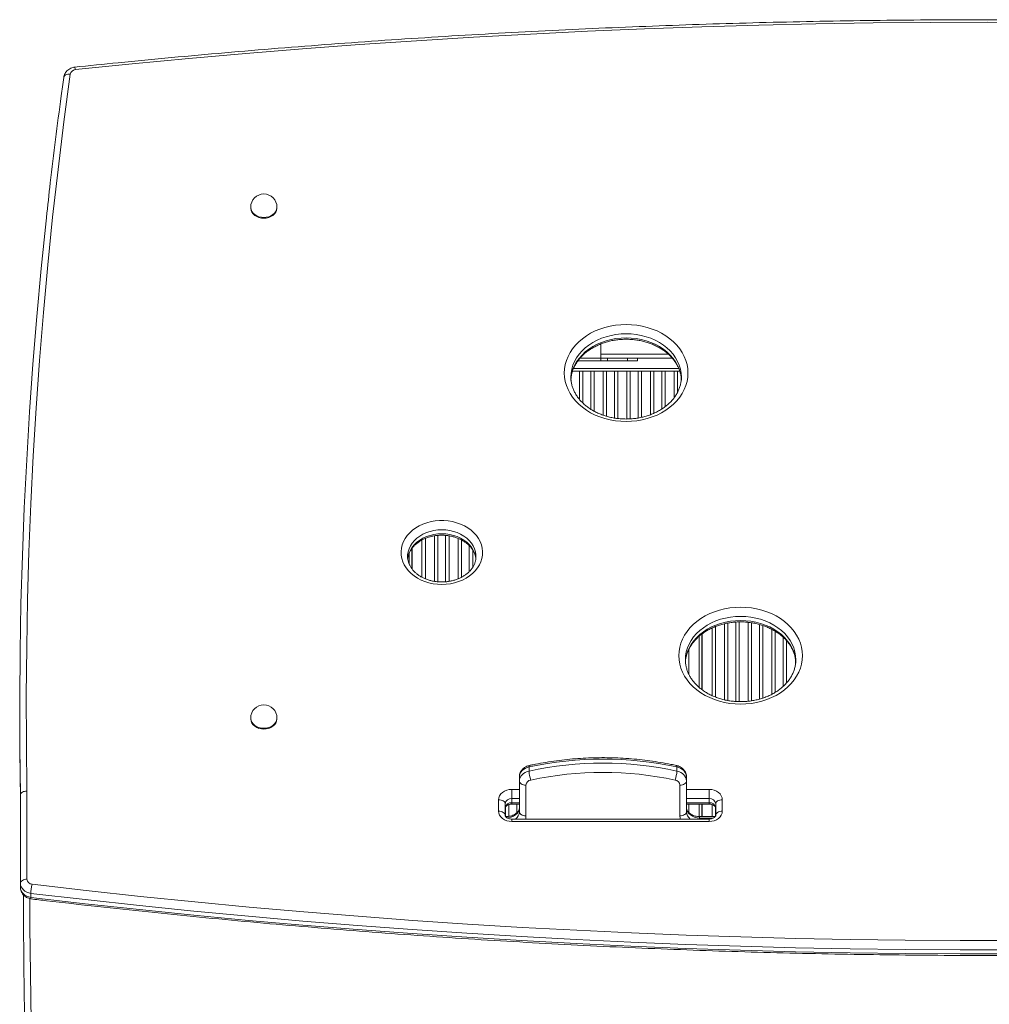
# Model space of a CAD drawing. Units: millimetres. Extents: x -9664 to 12543, y -7239 to 2259.
# Drawn here: x -257 to 480, y -3708 to -2960 of the extents above; entities that cross this region are included whole.
import ezdxf

# ---------------------------------------------------------------- set-up
doc = ezdxf.new("R2010")
doc.units = ezdxf.units.MM

msp = doc.modelspace()

# ---------------------------------------------------------------- linework, layer by layer
at = {"color": 7, "linetype": 'Continuous', "lineweight": 15}
for p, q in [((-81.61, -3102.91), (-81.61, -3103.53)), ((-61.61, -3103.53), (-61.61, -3102.91)), ((184.63, -3217.55), (184.63, -3206.8)), ((184.63, -3219.55), (167.17, -3219.55)), ((238.7, -3217.55), (184.63, -3217.55)), ((184.63, -3217.55), (184.63, -3219.55)), ((184.63, -3219.55), (189.5, -3219.55)), ((189.5, -3219.55), (204.78, -3219.55)), ((204.78, -3219.55), (212.38, -3219.55)), ((212.38, -3219.55), (212.38, -3217.55)), ((163.02, -3227.38), (168.27, -3227.38)), ((168.27, -3227.38), (170.85, -3227.38)), ((176.81, -3227.38), (170.85, -3227.38)), ((176.81, -3227.38), (179.4, -3227.38)), ((179.4, -3227.38), (186.27, -3227.38)), ((186.27, -3227.38), (188.85, -3227.38)), ((194.81, -3227.38), (188.85, -3227.38)), ((194.81, -3227.38), (197.4, -3227.38)), ((197.4, -3227.38), (204.27, -3227.38)), ((204.27, -3227.38), (206.85, -3227.38)), ((212.81, -3227.38), (206.85, -3227.38)), ((212.81, -3227.38), (215.4, -3227.38)), ((215.4, -3227.38), (222.27, -3227.38)), ((222.27, -3227.38), (224.85, -3227.38)), ((230.81, -3227.38), (224.85, -3227.38)), ((230.81, -3227.38), (233.4, -3227.38)), ((233.4, -3227.38), (240.27, -3227.38)), ((240.27, -3227.38), (242.85, -3227.38)), ((244.44, -3227.38), (242.85, -3227.38)), ((161.74, -3232), (161.75, -3232.36)), ((38.83, -3365.8), (38.83, -3373.99)), ((40.83, -3377.49), (40.83, -3362.31)), ((41.08, -3377.84), (41.08, -3361.96)), ((37.65, -3368.03), (37.64, -3368.35)), ((89.64, -3368.35), (89.64, -3368.05)), ((259.33, -3428.79), (259.33, -3467.77)), ((261.33, -3469.37), (261.33, -3427.16)), ((261.58, -3469.55), (261.58, -3426.99)), ((248.75, -3446.73), (248.76, -3447.09)), ((-257.17, -3487.22), (-257.17, -3490.33)), ((-81.61, -3490.99), (-81.61, -3491.61)), ((-61.61, -3491.61), (-61.61, -3490.99)), ((129.93, -3531.28), (129.93, -3528.18)), ((242.3, -3531.28), (242.3, -3528.18)), ((122.6, -3538.84), (122.6, -3535.74)), ((249.63, -3538.84), (249.63, -3535.74)), ((116.84, -3545.23), (116.84, -3552.25)), ((122.6, -3562.22), (122.6, -3538.84)), ((127.6, -3541.94), (127.6, -3565.32)), ((244.63, -3565.32), (244.63, -3541.94)), ((249.63, -3538.84), (249.63, -3562.22)), ((266.84, -3545.23), (266.84, -3552.25)), ((-256.61, -3616.55), (-256.61, -3549.59)), ((-251.61, -3546.46), (-251.61, -3613.44)), ((116.84, -3552.25), (116.84, -3555.35)), ((266.84, -3552.25), (266.84, -3555.35)), ((106.84, -3561.8), (106.84, -3553.07)), ((111.84, -3556.17), (111.84, -3564.91)), ((116.84, -3556.43), (122.6, -3556.43)), ((249.63, -3556.43), (266.84, -3556.43)), ((259.33, -3556.43), (259.33, -3565.87)), ((261.33, -3565.88), (261.33, -3556.43)), ((261.58, -3565.88), (261.58, -3556.43)), ((271.84, -3564.91), (271.84, -3556.17)), ((276.84, -3553.07), (276.84, -3561.8)), ((112.6, -3565.88), (112.24, -3565.88)), ((266.84, -3567.75), (116.84, -3567.75)), ((271.46, -3565.88), (259.63, -3565.88)), ((266.84, -3569.64), (116.84, -3569.64)), ((-256.61, -3616.55), (-256.61, -3619.65)), ((-254.39, -3625.36), (-254.39, -3629.32)), ((-248.71, -3624.21), (-248.71, -3627.32)), ((-254.39, -3629.32), (-254.39, -3632.43))]:
    msp.add_line(p, q, dxfattribs=at)
at = {"color": 8, "linetype": 'Continuous', "lineweight": 15}
for p, q in [((184.63, -3214.55), (235.76, -3214.55)), ((168.8, -3217.55), (184.63, -3217.55)), ((189.5, -3219.55), (189.5, -3217.55)), ((204.78, -3219.55), (204.78, -3217.55)), ((163.81, -3225.38), (243.68, -3225.38)), ((168.27, -3248.95), (168.27, -3227.38)), ((170.85, -3227.38), (170.85, -3251.74)), ((176.81, -3256.36), (176.81, -3227.38)), ((179.4, -3227.38), (179.4, -3257.88)), ((186.27, -3260.91), (186.27, -3227.38)), ((188.85, -3227.38), (188.85, -3261.74)), ((194.81, -3263.11), (194.81, -3227.38)), ((197.4, -3227.38), (197.4, -3263.46)), ((204.27, -3263.84), (204.27, -3227.38)), ((206.85, -3227.38), (206.85, -3263.74)), ((212.81, -3263.09), (212.81, -3227.38)), ((215.4, -3227.38), (215.4, -3262.57)), ((222.27, -3260.54), (222.27, -3227.38)), ((224.85, -3227.38), (224.85, -3259.47)), ((230.81, -3256.27), (230.81, -3227.38)), ((233.4, -3227.38), (233.4, -3254.47)), ((240.27, -3247.62), (240.27, -3227.38)), ((242.85, -3227.38), (242.85, -3243.49)), ((48.56, -3384.01), (48.56, -3355.79)), ((51.15, -3354.57), (51.15, -3385.23)), ((58.02, -3387.16), (58.02, -3352.64)), ((60.6, -3352.31), (60.6, -3387.49)), ((66.56, -3387.5), (66.56, -3352.3)), ((69.15, -3352.62), (69.15, -3387.18)), ((76.02, -3385.27), (76.02, -3354.5)), ((78.6, -3355.7), (78.6, -3384.06)), ((84.56, -3379.71), (84.56, -3360.05)), ((87.15, -3363.28), (87.15, -3376.53)), ((287.06, -3478.43), (287.06, -3418.11)), ((289.65, -3418.02), (289.65, -3478.56)), ((296.52, -3478.27), (296.52, -3418.32)), ((269.06, -3473.95), (269.06, -3422.63)), ((271.65, -3421.53), (271.65, -3475.07)), ((278.52, -3477.18), (278.52, -3419.41)), ((281.1, -3418.87), (281.1, -3477.7)), ((299.1, -3418.66), (299.1, -3477.92)), ((305.06, -3476.63), (305.06, -3419.91)), ((307.65, -3420.72), (307.65, -3475.85)), ((314.52, -3472.92), (314.52, -3423.61)), ((317.1, -3425.09), (317.1, -3471.46)), ((323.06, -3466.99), (323.06, -3429.57)), ((325.65, -3432.22), (325.65, -3464.38)), ((251.4, -3438.8), (251.4, -3457.73)), ((332.52, -3449.81), (332.52, -3446.61)), ((116.84, -3545.23), (122.6, -3545.23)), ((249.63, -3545.23), (266.84, -3545.23)), ((122.6, -3552.25), (116.84, -3552.25)), ((266.84, -3552.25), (249.63, -3552.25)), ((112.02, -3565.52), (112.02, -3558.65)), ((114.6, -3556.78), (114.6, -3565.72)), ((116.84, -3555.35), (122.6, -3555.35)), ((116.84, -3556.43), (116.84, -3555.35)), ((120.56, -3563.09), (120.56, -3556.43)), ((249.63, -3555.35), (266.84, -3555.35)), ((251.4, -3556.43), (251.4, -3562.85)), ((266.84, -3556.43), (266.84, -3555.35)), ((269.06, -3565.88), (269.06, -3556.79)), ((271.65, -3558.61), (271.65, -3565.57)), ((112.6, -3566.21), (112.6, -3565.88)), ((116.84, -3567.75), (116.84, -3569.64)), ((259.63, -3565.88), (259.63, -3566.96)), ((259.63, -3567.75), (259.63, -3566.96)), ((270.14, -3566.96), (259.63, -3566.96)), ((266.84, -3567.75), (266.84, -3569.64))]:
    msp.add_line(p, q, dxfattribs=at)
at = {"color": 7, "linetype": 'Continuous', "lineweight": 15, "flags": 128}
for points in [[(521.84, -2962.55), (478.39, -2962.41), (434.94, -2962.55), (391.49, -2962.97), (348.05, -2963.67), (304.61, -2964.66), (261.19, -2965.93), (217.78, -2967.48), (174.39, -2969.31), (131.02, -2971.42), (87.68, -2973.81), (44.36, -2976.48), (1.07, -2979.44), (-42.18, -2982.67), (-85.4, -2986.18), (-128.58, -2989.98), (-171.73, -2994.05), (-214.82, -2998.41)], [(-218.72, -3001.89), (-223.56, -3038.06), (-228.02, -3074.26), (-232.11, -3110.48), (-235.82, -3146.74), (-239.15, -3183.01), (-242.1, -3219.3), (-244.67, -3255.62), (-246.87, -3291.94), (-248.68, -3328.28), (-250.12, -3364.63), (-251.18, -3400.99), (-251.85, -3437.36), (-252.15, -3473.72), (-252.07, -3510.09), (-251.61, -3546.46)], [(-81.61, -3103.53), (-81.6, -3103.9), (-81.33, -3105.37), (-80.71, -3106.78), (-79.76, -3108.07), (-78.51, -3109.2), (-77.02, -3110.12), (-75.33, -3110.8), (-73.5, -3111.22), (-71.61, -3111.37)], [(-71.61, -3111.37), (-69.72, -3111.22), (-67.89, -3110.8), (-66.2, -3110.12), (-64.71, -3109.2), (-63.46, -3108.07), (-62.51, -3106.78), (-61.89, -3105.37), (-61.62, -3103.9), (-61.61, -3103.53)], [(-256.61, -3549.59), (-257.07, -3513.2), (-257.15, -3476.8), (-256.85, -3440.4), (-256.18, -3404.01), (-255.12, -3367.63), (-253.68, -3331.25), (-251.86, -3294.88), (-249.67, -3258.52), (-247.09, -3222.18), (-244.14, -3185.86), (-240.81, -3149.56), (-237.09, -3113.28), (-236.84, -3110.92)], [(203.74, -3265.75), (199.65, -3265.61), (195.58, -3265.19), (191.58, -3264.49), (187.67, -3263.52), (183.88, -3262.29), (180.24, -3260.81), (176.79, -3259.08), (173.53, -3257.13), (170.51, -3254.95), (167.74, -3252.58), (165.24, -3250.03), (163.04, -3247.32), (161.15, -3244.47), (159.58, -3241.5), (158.35, -3238.44), (157.46, -3235.3), (156.92, -3232.11), (156.74, -3228.9), (156.92, -3225.69), (157.46, -3222.5), (158.35, -3219.36), (159.58, -3216.3), (161.15, -3213.33), (163.04, -3210.47), (165.24, -3207.76), (167.74, -3205.21), (170.51, -3202.84), (173.53, -3200.67), (176.79, -3198.71), (180.24, -3196.99), (183.88, -3195.5), (187.67, -3194.27), (191.58, -3193.31), (195.58, -3192.61), (199.65, -3192.19), (203.74, -3192.05), (207.84, -3192.19), (211.91, -3192.61), (215.91, -3193.31), (219.82, -3194.27), (223.61, -3195.5), (227.24, -3196.99), (230.7, -3198.71), (233.96, -3200.67), (236.98, -3202.84), (239.75, -3205.21), (242.24, -3207.76), (244.45, -3210.47), (246.34, -3213.33), (247.91, -3216.3), (249.14, -3219.36), (250.03, -3222.5), (250.57, -3225.69), (250.74, -3228.9), (250.57, -3232.11), (250.03, -3235.3), (249.14, -3238.44), (247.91, -3241.5), (246.34, -3244.47), (244.45, -3247.32), (242.24, -3250.03), (239.75, -3252.58), (236.98, -3254.95), (233.96, -3257.13), (230.7, -3259.08), (227.24, -3260.81), (223.61, -3262.29), (219.82, -3263.52), (215.91, -3264.49), (211.91, -3265.19), (207.84, -3265.61), (203.74, -3265.75)], [(63.64, -3389.55), (60.35, -3389.41), (57.09, -3389), (53.91, -3388.32), (50.83, -3387.37), (47.91, -3386.18), (45.16, -3384.75), (42.62, -3383.1), (40.31, -3381.25), (38.28, -3379.21), (36.53, -3377.02), (35.08, -3374.69), (33.96, -3372.26), (33.18, -3369.74), (32.74, -3367.18), (32.65, -3364.59), (32.92, -3362.02), (33.53, -3359.47), (34.48, -3357), (35.76, -3354.61), (37.36, -3352.35), (39.26, -3350.23), (41.43, -3348.29), (43.86, -3346.53), (46.51, -3344.99), (49.35, -3343.68), (52.35, -3342.61), (55.49, -3341.79), (58.71, -3341.25), (61.99, -3340.97), (65.29, -3340.97), (68.57, -3341.25), (71.8, -3341.79), (74.93, -3342.61), (77.94, -3343.68), (80.78, -3344.99), (83.43, -3346.53), (85.85, -3348.29), (88.03, -3350.23), (89.92, -3352.35), (91.52, -3354.61), (92.81, -3357), (93.76, -3359.47), (94.37, -3362.02), (94.63, -3364.59), (94.54, -3367.18), (94.11, -3369.74), (93.32, -3372.26), (92.2, -3374.69), (90.76, -3377.02), (89.01, -3379.21), (86.97, -3381.25), (84.67, -3383.1), (82.13, -3384.75), (79.38, -3386.18), (76.45, -3387.37), (73.38, -3388.32), (70.2, -3389), (66.94, -3389.41), (63.64, -3389.55)], [(290.75, -3480.48), (286.66, -3480.34), (282.59, -3479.92), (278.59, -3479.22), (274.68, -3478.25), (270.89, -3477.02), (267.25, -3475.54), (263.8, -3473.81), (260.54, -3471.86), (257.52, -3469.68), (254.75, -3467.31), (252.25, -3464.76), (250.05, -3462.05), (248.16, -3459.2), (246.59, -3456.23), (245.36, -3453.17), (244.47, -3450.03), (243.93, -3446.84), (243.75, -3443.63), (243.93, -3440.42), (244.47, -3437.23), (245.36, -3434.09), (246.59, -3431.03), (248.16, -3428.06), (250.05, -3425.2), (252.25, -3422.49), (254.75, -3419.94), (257.52, -3417.57), (260.54, -3415.4), (263.8, -3413.44), (267.25, -3411.72), (270.89, -3410.23), (274.68, -3409), (278.59, -3408.04), (282.59, -3407.34), (286.66, -3406.92), (290.75, -3406.78), (294.85, -3406.92), (298.92, -3407.34), (302.92, -3408.04), (306.83, -3409), (310.62, -3410.23), (314.25, -3411.72), (317.71, -3413.44), (320.96, -3415.4), (323.99, -3417.57), (326.76, -3419.94), (329.25, -3422.49), (331.46, -3425.2), (333.35, -3428.06), (334.92, -3431.03), (336.15, -3434.09), (337.04, -3437.23), (337.58, -3440.42), (337.75, -3443.63), (337.58, -3446.84), (337.04, -3450.03), (336.15, -3453.17), (334.92, -3456.23), (333.35, -3459.2), (331.46, -3462.05), (329.25, -3464.76), (326.76, -3467.31), (323.99, -3469.68), (320.96, -3471.86), (317.71, -3473.81), (314.25, -3475.54), (310.62, -3477.02), (306.83, -3478.25), (302.92, -3479.22), (298.92, -3479.92), (294.85, -3480.34), (290.75, -3480.48)], [(-257.17, -3490.33), (-257.07, -3516.3), (-256.61, -3552.69)], [(-81.61, -3491.61), (-81.6, -3491.98), (-81.33, -3493.45), (-80.71, -3494.86), (-79.76, -3496.15), (-78.51, -3497.28), (-77.02, -3498.2), (-75.33, -3498.88), (-73.5, -3499.3), (-71.61, -3499.45)], [(-71.61, -3499.45), (-69.72, -3499.3), (-67.89, -3498.88), (-66.2, -3498.2), (-64.71, -3497.28), (-63.46, -3496.15), (-62.51, -3494.86), (-61.89, -3493.45), (-61.62, -3491.98), (-61.61, -3491.61)], [(129.93, -3528.18), (128.41, -3528.62), (126.99, -3529.24), (125.73, -3530.04), (124.64, -3530.99), (123.77, -3532.06), (123.12, -3533.23), (122.73, -3534.47), (122.6, -3535.74)], [(249.63, -3535.74), (249.5, -3534.47), (249.11, -3533.23), (248.46, -3532.06), (247.59, -3530.99), (246.5, -3530.04), (245.24, -3529.24), (243.82, -3528.62), (242.3, -3528.18)], [(122.6, -3538.84), (122.73, -3537.57), (123.12, -3536.34), (123.77, -3535.17), (124.64, -3534.09), (125.73, -3533.15), (126.99, -3532.35), (128.41, -3531.72), (129.93, -3531.28)], [(242.3, -3531.28), (243.82, -3531.72), (245.24, -3532.35), (246.5, -3533.15), (247.59, -3534.09), (248.46, -3535.17), (249.11, -3536.34), (249.5, -3537.57), (249.63, -3538.84)], [(106.84, -3553.07), (107.03, -3551.54), (107.6, -3550.07), (108.53, -3548.71), (109.77, -3547.52), (111.29, -3546.55), (113.02, -3545.82), (114.89, -3545.38), (116.84, -3545.23)], [(127.6, -3541.94), (126.62, -3541.89), (125.69, -3541.71), (124.82, -3541.42), (124.06, -3541.04), (123.44, -3540.57), (122.98, -3540.03), (122.7, -3539.45), (122.6, -3538.84)], [(249.63, -3538.84), (249.53, -3539.45), (249.25, -3540.03), (248.79, -3540.57), (248.17, -3541.04), (247.41, -3541.42), (246.54, -3541.71), (245.61, -3541.89), (244.63, -3541.94)], [(266.84, -3545.23), (268.79, -3545.38), (270.67, -3545.82), (272.4, -3546.55), (273.91, -3547.52), (275.16, -3548.71), (276.08, -3550.07), (276.65, -3551.54), (276.84, -3553.07)], [(111.84, -3556.17), (111.75, -3555.57), (111.46, -3554.98), (111, -3554.45), (110.38, -3553.98), (109.62, -3553.59), (108.76, -3553.3), (107.82, -3553.13), (106.84, -3553.07)], [(259.63, -3566.96), (257.68, -3566.81), (255.8, -3566.36), (254.07, -3565.64), (252.56, -3564.66), (251.32, -3563.47), (250.39, -3562.12), (249.82, -3560.65), (249.63, -3559.12)], [(276.84, -3553.07), (275.87, -3553.13), (274.93, -3553.3), (274.06, -3553.59), (273.31, -3553.98), (272.69, -3554.45), (272.22, -3554.98), (271.94, -3555.57), (271.84, -3556.17)], [(116.84, -3569.64), (114.89, -3569.49), (113.02, -3569.04), (111.29, -3568.32), (109.77, -3567.35), (108.53, -3566.16), (107.6, -3564.8), (107.03, -3563.33), (106.84, -3561.8)], [(111.84, -3564.91), (111.75, -3564.3), (111.46, -3563.72), (111, -3563.18), (110.38, -3562.71), (109.62, -3562.32), (108.76, -3562.04), (107.82, -3561.86), (106.84, -3561.8)], [(127.6, -3565.32), (126.62, -3565.27), (125.69, -3565.09), (124.82, -3564.8), (124.06, -3564.42), (123.44, -3563.95), (122.98, -3563.41), (122.7, -3562.83), (122.6, -3562.22)], [(249.63, -3562.22), (249.53, -3562.83), (249.25, -3563.41), (248.79, -3563.95), (248.17, -3564.42), (247.41, -3564.8), (246.54, -3565.09), (245.61, -3565.27), (244.63, -3565.32)], [(276.84, -3561.8), (276.65, -3563.33), (276.08, -3564.8), (275.16, -3566.16), (273.91, -3567.35), (272.4, -3568.32), (270.67, -3569.04), (268.79, -3569.49), (266.84, -3569.64)], [(276.84, -3561.8), (275.87, -3561.86), (274.93, -3562.04), (274.06, -3562.32), (273.31, -3562.71), (272.69, -3563.18), (272.22, -3563.72), (271.94, -3564.3), (271.84, -3564.91)], [(-256.61, -3616.55), (-256.51, -3615.94), (-256.23, -3615.36), (-255.77, -3614.82), (-255.15, -3614.35), (-254.39, -3613.97), (-253.52, -3613.68), (-252.59, -3613.5), (-251.61, -3613.44)], [(-248.71, -3624.21), (-250.33, -3623.82), (-251.85, -3623.23), (-253.21, -3622.44), (-254.39, -3621.48), (-255.34, -3620.37), (-256.04, -3619.16), (-256.47, -3617.87), (-256.61, -3616.55)], [(-256.61, -3619.65), (-256.47, -3620.98), (-256.04, -3622.26), (-255.34, -3623.48), (-254.39, -3624.58), (-253.21, -3625.54), (-251.85, -3626.33), (-250.33, -3626.93), (-248.71, -3627.32)], [(-247.78, -3617.25), (-206.57, -3622.01), (-165.31, -3626.49), (-124.01, -3630.69), (-82.66, -3634.61), (-41.26, -3638.25), (0.17, -3641.62), (41.63, -3644.7), (83.13, -3647.51), (124.66, -3650.03), (166.21, -3652.28), (207.79, -3654.24), (249.39, -3655.92), (291, -3657.33), (332.63, -3658.45), (374.27, -3659.29), (415.91, -3659.85), (457.56, -3660.13), (499.22, -3660.13)], [(-234.66, -4003.16), (-238.03, -3970.09), (-241.36, -3933.79), (-244.32, -3897.47), (-246.89, -3861.13), (-249.09, -3824.77), (-250.91, -3788.4), (-252.34, -3752.02), (-253.4, -3715.64), (-254.08, -3679.25), (-254.38, -3642.85), (-254.39, -3625.28)], [(499.24, -3667.16), (457.54, -3667.16), (415.83, -3666.88), (374.13, -3666.32), (332.44, -3665.47), (290.76, -3664.35), (249.09, -3662.94), (207.44, -3661.25), (165.81, -3659.29), (124.21, -3657.04), (82.63, -3654.51), (41.08, -3651.7), (-0.44, -3648.61), (-41.93, -3645.24), (-83.37, -3641.6), (-124.78, -3637.67), (-166.14, -3633.46), (-207.45, -3628.98), (-248.71, -3624.21)], [(-248.71, -3627.32), (-207.45, -3632.08), (-166.14, -3636.57), (-124.78, -3640.77), (-83.37, -3644.7), (-41.93, -3648.35), (-0.44, -3651.72), (41.08, -3654.81), (82.63, -3657.61), (124.21, -3660.14), (165.81, -3662.39), (207.44, -3664.36), (249.09, -3666.04), (290.76, -3667.45), (332.44, -3668.58), (374.13, -3669.42), (415.83, -3669.98), (457.54, -3670.26), (499.24, -3670.26)]]:
    msp.add_lwpolyline(points, dxfattribs=at)
at = {"color": 8, "linetype": 'Continuous', "lineweight": 15, "flags": 128}
for points in [[(-81.61, -3102.91), (-81.6, -3103.28), (-81.33, -3104.75), (-80.71, -3106.16), (-79.76, -3107.45), (-78.51, -3108.58), (-77.02, -3109.5), (-75.33, -3110.18), (-73.5, -3110.6), (-71.61, -3110.75)], [(-71.61, -3110.75), (-69.72, -3110.6), (-67.89, -3110.18), (-66.2, -3109.5), (-64.71, -3108.58), (-63.46, -3107.45), (-62.51, -3106.16), (-61.89, -3104.75), (-61.62, -3103.28), (-61.61, -3102.91)], [(245.74, -3231.95), (245.57, -3228.96), (245.03, -3225.95), (244.14, -3222.99), (242.91, -3220.11), (241.34, -3217.33), (239.45, -3214.67), (237.26, -3212.16), (234.78, -3209.82), (232.04, -3207.67), (229.06, -3205.73), (225.85, -3204.01), (222.47, -3202.53), (218.92, -3201.3), (215.24, -3200.33), (211.46, -3199.63), (207.62, -3199.21), (203.74, -3199.07), (199.87, -3199.21), (196.03, -3199.63), (192.25, -3200.33), (188.57, -3201.3), (185.02, -3202.53), (181.63, -3204.01), (178.43, -3205.73), (175.45, -3207.67), (172.71, -3209.82), (170.23, -3212.16), (168.04, -3214.67), (166.15, -3217.33), (164.58, -3220.11), (163.35, -3222.99), (162.46, -3225.95), (161.92, -3228.96), (161.74, -3232)], [(161.75, -3234.57), (161.92, -3232.07), (162.46, -3229.06), (163.35, -3226.09), (164.58, -3223.21), (166.15, -3220.43), (168.04, -3217.77), (170.23, -3215.26), (172.71, -3212.92), (175.45, -3210.77), (178.43, -3208.83), (181.63, -3207.11), (185.02, -3205.63), (188.57, -3204.4), (192.25, -3203.44), (196.03, -3202.74), (199.87, -3202.32), (203.74, -3202.18), (207.62, -3202.32), (211.46, -3202.74), (215.24, -3203.44), (218.92, -3204.4), (222.47, -3205.63), (225.85, -3207.11), (229.06, -3208.83), (232.04, -3210.77), (234.78, -3212.92), (237.26, -3215.26), (239.45, -3217.77), (241.34, -3220.43), (242.91, -3223.21), (244.14, -3226.09), (245.03, -3229.06), (245.57, -3232.07), (245.74, -3234.46)], [(89.64, -3368.05), (89.6, -3367.16), (89.25, -3364.81), (88.55, -3362.5), (87.52, -3360.27), (86.16, -3358.15), (84.5, -3356.17), (82.56, -3354.36), (80.36, -3352.73), (77.93, -3351.31), (75.31, -3350.13), (72.54, -3349.19), (69.64, -3348.51), (66.66, -3348.1), (63.64, -3347.96), (60.63, -3348.1), (57.65, -3348.51), (54.75, -3349.19), (51.97, -3350.13), (49.36, -3351.31), (46.93, -3352.73), (44.73, -3354.36), (42.79, -3356.17), (41.13, -3358.15), (39.77, -3360.27), (38.74, -3362.5), (38.04, -3364.81), (37.69, -3367.16), (37.65, -3368.03)], [(37.71, -3369.95), (38.04, -3367.91), (38.74, -3365.6), (39.77, -3363.38), (41.13, -3361.26), (42.79, -3359.28), (44.73, -3357.46), (46.93, -3355.83), (49.36, -3354.42), (51.97, -3353.23), (54.75, -3352.29), (57.65, -3351.61), (60.63, -3351.2), (63.64, -3351.06), (66.66, -3351.2), (69.64, -3351.61), (72.54, -3352.29), (75.31, -3353.23), (77.93, -3354.42), (80.36, -3355.83), (82.56, -3357.46), (84.5, -3359.28), (86.16, -3361.26), (87.52, -3363.38), (88.55, -3365.6), (89.25, -3367.91), (89.56, -3369.83)], [(332.75, -3446.68), (332.57, -3443.69), (332.04, -3440.68), (331.15, -3437.72), (329.92, -3434.84), (328.35, -3432.06), (326.46, -3429.4), (324.27, -3426.89), (321.79, -3424.55), (319.05, -3422.4), (316.06, -3420.46), (312.86, -3418.74), (309.47, -3417.26), (305.93, -3416.03), (302.25, -3415.06), (298.47, -3414.37), (294.63, -3413.95), (290.75, -3413.8), (286.88, -3413.95), (283.04, -3414.37), (279.26, -3415.06), (275.58, -3416.03), (272.03, -3417.26), (268.64, -3418.74), (265.44, -3420.46), (262.46, -3422.4), (259.72, -3424.55), (257.24, -3426.89), (255.04, -3429.4), (253.16, -3432.06), (251.59, -3434.84), (250.36, -3437.72), (249.47, -3440.68), (248.93, -3443.69), (248.75, -3446.73)], [(248.76, -3449.3), (248.93, -3446.8), (249.47, -3443.79), (250.36, -3440.83), (251.59, -3437.94), (253.16, -3435.16), (255.04, -3432.5), (257.24, -3429.99), (259.72, -3427.65), (262.46, -3425.5), (265.44, -3423.56), (268.64, -3421.84), (272.03, -3420.36), (275.58, -3419.13), (279.26, -3418.17), (283.04, -3417.47), (286.88, -3417.05), (290.75, -3416.91), (294.63, -3417.05), (298.47, -3417.47), (302.25, -3418.17), (305.93, -3419.13), (309.47, -3420.36), (312.86, -3421.84), (316.06, -3423.56), (319.05, -3425.5), (321.79, -3427.65), (324.27, -3429.99), (326.46, -3432.5), (328.35, -3435.16), (329.92, -3437.94), (331.15, -3440.83), (332.04, -3443.79), (332.57, -3446.8), (332.75, -3449.19)], [(-81.61, -3490.99), (-81.6, -3491.36), (-81.33, -3492.83), (-80.71, -3494.24), (-79.76, -3495.53), (-78.51, -3496.66), (-77.02, -3497.58), (-75.33, -3498.26), (-73.5, -3498.68), (-71.61, -3498.83)], [(-71.61, -3498.83), (-69.72, -3498.68), (-67.89, -3498.26), (-66.2, -3497.58), (-64.71, -3496.66), (-63.46, -3495.53), (-62.51, -3494.24), (-61.89, -3492.83), (-61.62, -3491.36), (-61.61, -3490.99)], [(130.21, -3527.07), (130.16, -3527.09), (130.04, -3527.28), (129.96, -3527.65), (129.93, -3528.18)], [(242.02, -3527.07), (242.07, -3527.09), (242.19, -3527.28), (242.27, -3527.65), (242.3, -3528.18)], [(122.6, -3559.12), (122.41, -3560.65), (121.84, -3562.12), (120.91, -3563.47), (119.67, -3564.66), (118.16, -3565.64), (116.43, -3566.36), (114.55, -3566.81), (113.49, -3566.93)], [(127.6, -3565.32), (127.42, -3567.16), (127.28, -3567.75)], [(244.95, -3567.75), (244.81, -3567.16), (244.63, -3565.32)], [(-249.39, -3628.23), (-249.37, -3649.3), (-249.04, -3685.41), (-248.33, -3721.51), (-247.26, -3757.61), (-245.8, -3793.7), (-243.98, -3829.78), (-241.78, -3865.85), (-239.21, -3901.9), (-236.26, -3937.93), (-232.94, -3973.95), (-229.25, -4009.94), (-225.19, -4045.91), (-220.75, -4081.85), (-215.94, -4117.76)]]:
    msp.add_lwpolyline(points, dxfattribs=at)
at = {"color": 7, "linetype": 'Continuous', "lineweight": 15}
for centre, radius, start, end in [((-214.41, -3002.79), 4.4, 95.33952, 168.25299), ((-71.61, -3102.91), 10, 0, 180), ((-71.61, -3490.99), 10, 0, 180), ((186.11, -3788.75), 266.55, 77.83265, 102.16735), ((186.11, -3791.85), 266.55, 77.83265, 102.16735), ((154.37, -3530.12), 24.47, 182.72615, 199.19833), ((186.11, -3792.55), 260.23, 77.83279, 102.16721), ((217.86, -3530.12), 24.47, 340.80157, 357.27383), ((131.79, -3542.35), 4.21, 97.17023, 174.54083), ((240.44, -3542.35), 4.21, 5.45941, 82.82965), ((116.36, -3556.79), 4.56, 83.93601, 172.25619), ((267.32, -3556.79), 4.56, 7.74358, 96.06406), ((116.36, -3559.89), 4.56, 83.93639, 172.25666), ((267.32, -3559.89), 4.56, 7.74311, 96.06368), ((-247.38, -3613.02), 4.26, 185.74037, 264.52873)]:
    msp.add_arc(centre, radius, start, end, dxfattribs=at)
at = {"color": 8, "linetype": 'Continuous', "lineweight": 15}
for centre, start, end in [((115.49, -3562.01), 306.23725, 358.29966), ((256.74, -3562.01), 181.70042, 233.76268)]:
    msp.add_arc(centre, 7.11, start, end, dxfattribs=at)
at = {"color": 7, "linetype": 'Continuous', "lineweight": 15}
for points, knots in [([(1172.26, -2996.56), (1167.94, -2996.11), (1150.15, -2994.25), (1118.86, -2991.16), (1078.38, -2987.39), (1037.87, -2983.87), (997.32, -2980.59), (956.74, -2977.56), (916.13, -2974.78), (875.49, -2972.24), (834.83, -2969.95), (794.15, -2967.91), (753.45, -2966.11), (712.73, -2964.56), (672, -2963.26), (631.26, -2962.21), (590.5, -2961.41), (549.75, -2960.85), (508.98, -2960.54), (468.22, -2960.48), (427.45, -2960.66), (386.69, -2961.1), (345.94, -2961.78), (305.19, -2962.71), (264.45, -2963.88), (223.73, -2965.31), (183.02, -2966.98), (142.33, -2968.9), (101.66, -2971.06), (61.01, -2973.47), (20.38, -2976.13), (-20.21, -2979.04), (-60.78, -2982.19), (-101.31, -2985.59), (-141.81, -2989.24), (-179.87, -2992.88), (-204.41, -2995.43), (-215.48, -2996.57)], [0, 0, 0, 0, 0.009394, 0.038683, 0.067972, 0.097261, 0.12655, 0.155839, 0.185128, 0.214418, 0.243707, 0.272996, 0.302285, 0.331574, 0.360863, 0.390152, 0.419441, 0.44873, 0.478019, 0.507308, 0.536597, 0.565886, 0.595175, 0.624464, 0.653753, 0.683043, 0.712332, 0.741621, 0.77091, 0.800199, 0.829488, 0.858777, 0.888066, 0.917355, 0.946644, 0.975933, 1, 1, 1, 1]), ([(-215.39, -2996.54), (-215.77, -2996.61), (-216.76, -2996.78), (-218.28, -2997.33), (-219.87, -2998.21), (-221.21, -2999.32), (-222.31, -3000.63), (-223.12, -3002.08), (-223.55, -3003.43), (-223.66, -3004.25), (-223.69, -3004.51)], [0, 0, 0, 0, 0.092562, 0.236673, 0.382038, 0.527247, 0.655859, 0.796366, 0.933679, 1, 1, 1, 1]), ([(-214.82, -2998.41), (-214.82, -2998.4), (-214.89, -2998.11), (-215.05, -2997.45), (-215.28, -2996.78), (-215.44, -2996.46), (-215.48, -2996.56), (-215.48, -2996.56)], [0, 0, 0, 0, 0.010619, 0.244436, 0.614674, 0.984807, 1, 1, 1, 1]), ([(-223.67, -3004.34), (-224.32, -3009.04), (-226.49, -3024.74), (-229.95, -3051.47), (-233.69, -3082.23), (-235.85, -3101.99), (-236.8, -3110.72)], [0, 0, 0, 0, 0.13266, 0.443362, 0.754065, 1, 1, 1, 1]), ([(161.83, -3233.62), (161.86, -3233.03), (161.95, -3231.53), (162.45, -3229.13), (163.28, -3226.45), (164.43, -3223.84), (165.87, -3221.31), (167.59, -3218.89), (169.57, -3216.59), (171.8, -3214.42), (174.27, -3212.41), (176.96, -3210.57), (179.85, -3208.9), (182.91, -3207.43), (186.14, -3206.17), (189.49, -3205.12), (192.95, -3204.29), (196.5, -3203.7), (200.1, -3203.34), (203.72, -3203.22), (207.35, -3203.34), (210.94, -3203.69), (214.49, -3204.28), (217.94, -3205.11), (221.29, -3206.15), (224.51, -3207.41), (227.57, -3208.87), (230.45, -3210.52), (233.12, -3212.34), (235.58, -3214.33), (237.81, -3216.47), (239.78, -3218.73), (241.49, -3221.11), (242.93, -3223.59), (244.09, -3226.15), (244.95, -3228.79), (245.5, -3231.3), (245.62, -3232.94), (245.68, -3233.67)], [0, 0, 0, 0, 0.018851, 0.048094, 0.077222, 0.106174, 0.13492, 0.163467, 0.191837, 0.220061, 0.248176, 0.27621, 0.304189, 0.332132, 0.360054, 0.387964, 0.415867, 0.443766, 0.471662, 0.499555, 0.527444, 0.555327, 0.583202, 0.611067, 0.638922, 0.666771, 0.694614, 0.722459, 0.750316, 0.778201, 0.806133, 0.834142, 0.862257, 0.890516, 0.918954, 0.9476, 0.976464, 1, 1, 1, 1]), ([(203.74, -3263.85), (203.13, -3263.84), (201.3, -3263.83), (198.27, -3263.61), (194.7, -3263.14), (191.2, -3262.43), (187.79, -3261.49), (184.51, -3260.33), (181.37, -3258.97), (178.41, -3257.41), (175.63, -3255.67), (173.06, -3253.75), (170.72, -3251.69), (168.63, -3249.48), (166.79, -3247.16), (165.22, -3244.72), (163.92, -3242.2), (162.91, -3239.6), (162.21, -3236.94), (161.82, -3234.51), (161.79, -3232.97), (161.78, -3232.34)], [0, 0, 0, 0, 0.027911, 0.082367, 0.136821, 0.191257, 0.245675, 0.300075, 0.354465, 0.40885, 0.463246, 0.517681, 0.57219, 0.626819, 0.681625, 0.736678, 0.79205, 0.8478, 0.903975, 0.960563, 1, 1, 1, 1]), ([(245.71, -3231.95), (245.71, -3232.58), (245.71, -3234.12), (245.35, -3236.57), (244.68, -3239.27), (243.69, -3241.93), (242.4, -3244.5), (240.83, -3246.98), (238.98, -3249.35), (236.87, -3251.58), (234.52, -3253.68), (231.95, -3255.61), (229.16, -3257.37), (226.18, -3258.94), (223.04, -3260.31), (219.75, -3261.47), (216.34, -3262.41), (212.84, -3263.13), (209.26, -3263.61), (206.22, -3263.82), (204.38, -3263.84), (203.74, -3263.85)], [0, 0, 0, 0, 0.038728, 0.095441, 0.152022, 0.208315, 0.264228, 0.319746, 0.37489, 0.42972, 0.484306, 0.538704, 0.592973, 0.647154, 0.70128, 0.755374, 0.809451, 0.863518, 0.917579, 0.971634, 1, 1, 1, 1]), ([(37.76, -3369.85), (37.77, -3369.72), (37.81, -3368.9), (38.2, -3367.38), (38.94, -3365.34), (40.01, -3363.37), (41.35, -3361.51), (42.95, -3359.76), (44.8, -3358.15), (46.87, -3356.7), (49.14, -3355.42), (51.58, -3354.33), (54.17, -3353.45), (56.87, -3352.78), (59.66, -3352.34), (62.5, -3352.12), (65.34, -3352.15), (68.17, -3352.4), (70.94, -3352.89), (73.62, -3353.6), (76.17, -3354.52), (78.57, -3355.64), (80.78, -3356.93), (82.79, -3358.39), (84.57, -3359.99), (86.1, -3361.71), (87.37, -3363.53), (88.39, -3365.44), (89.09, -3367.42), (89.47, -3368.9), (89.52, -3369.72), (89.53, -3369.85)], [0, 0, 0, 0, 0.006935, 0.045926, 0.08452, 0.122515, 0.159899, 0.196781, 0.233291, 0.269553, 0.305659, 0.341678, 0.377651, 0.413601, 0.449539, 0.485468, 0.521388, 0.557292, 0.593174, 0.629027, 0.664852, 0.70066, 0.736461, 0.772291, 0.808198, 0.844261, 0.880582, 0.917292, 0.95453, 0.992397, 1, 1, 1, 1]), ([(63.64, -3387.65), (63.16, -3387.64), (61.74, -3387.63), (59.38, -3387.42), (56.6, -3386.96), (53.91, -3386.27), (51.35, -3385.37), (48.93, -3384.27), (46.7, -3382.99), (44.68, -3381.54), (42.88, -3379.96), (41.32, -3378.25), (40.02, -3376.43), (38.99, -3374.53), (38.23, -3372.56), (37.78, -3370.53), (37.6, -3369.03), (37.66, -3368.2), (37.67, -3368.07)], [0, 0, 0, 0, 0.033928, 0.101039, 0.168132, 0.235174, 0.302164, 0.369119, 0.436058, 0.503043, 0.570163, 0.637557, 0.705414, 0.773977, 0.843501, 0.914191, 0.986077, 1, 1, 1, 1]), ([(89.62, -3368.08), (89.63, -3368.2), (89.69, -3369.01), (89.51, -3370.52), (89.05, -3372.6), (88.25, -3374.64), (87.17, -3376.6), (85.8, -3378.46), (84.17, -3380.19), (82.31, -3381.79), (80.22, -3383.22), (77.93, -3384.48), (75.47, -3385.55), (72.87, -3386.42), (70.16, -3387.07), (67.37, -3387.49), (65.18, -3387.64), (63.94, -3387.65), (63.64, -3387.65)], [0, 0, 0, 0, 0.011495, 0.08438, 0.157286, 0.229402, 0.300377, 0.370228, 0.439157, 0.507414, 0.575225, 0.642762, 0.710141, 0.77744, 0.844701, 0.911938, 0.97916, 1, 1, 1, 1]), ([(248.84, -3448.35), (248.87, -3447.77), (248.96, -3446.26), (249.46, -3443.86), (250.29, -3441.18), (251.44, -3438.57), (252.88, -3436.04), (254.59, -3433.62), (256.58, -3431.32), (258.81, -3429.15), (261.28, -3427.14), (263.97, -3425.3), (266.86, -3423.63), (269.92, -3422.16), (273.15, -3420.9), (276.5, -3419.85), (279.96, -3419.02), (283.51, -3418.43), (287.1, -3418.07), (290.73, -3417.95), (294.36, -3418.07), (297.95, -3418.42), (301.49, -3419.01), (304.95, -3419.84), (308.3, -3420.88), (311.52, -3422.14), (314.58, -3423.6), (317.46, -3425.25), (320.13, -3427.07), (322.59, -3429.06), (324.81, -3431.2), (326.79, -3433.46), (328.5, -3435.84), (329.94, -3438.32), (331.1, -3440.88), (331.96, -3443.52), (332.51, -3446.03), (332.63, -3447.67), (332.69, -3448.4)], [0, 0, 0, 0, 0.018851, 0.048094, 0.077224, 0.106175, 0.134922, 0.163468, 0.191837, 0.220062, 0.248176, 0.27621, 0.304189, 0.332133, 0.360055, 0.387964, 0.415868, 0.443766, 0.471663, 0.499556, 0.527445, 0.555328, 0.583203, 0.611068, 0.638923, 0.666771, 0.694615, 0.72246, 0.750317, 0.778202, 0.806134, 0.834143, 0.862258, 0.890517, 0.918955, 0.9476, 0.976464, 1, 1, 1, 1]), ([(290.75, -3478.58), (290.13, -3478.57), (288.31, -3478.56), (285.28, -3478.35), (281.71, -3477.87), (278.21, -3477.16), (274.8, -3476.22), (271.52, -3475.06), (268.38, -3473.7), (265.41, -3472.14), (262.64, -3470.4), (260.07, -3468.48), (257.73, -3466.42), (255.64, -3464.21), (253.8, -3461.89), (252.23, -3459.46), (250.93, -3456.93), (249.92, -3454.33), (249.22, -3451.67), (248.82, -3449.24), (248.8, -3447.7), (248.79, -3447.07)], [0, 0, 0, 0, 0.027911, 0.082367, 0.136821, 0.191258, 0.245675, 0.300075, 0.354464, 0.40885, 0.463246, 0.517683, 0.572191, 0.626819, 0.681627, 0.73668, 0.792049, 0.847803, 0.903975, 0.960565, 1, 1, 1, 1]), ([(332.72, -3446.68), (332.72, -3447.31), (332.72, -3448.85), (332.36, -3451.3), (331.69, -3454.01), (330.7, -3456.66), (329.41, -3459.23), (327.84, -3461.71), (325.99, -3464.08), (323.88, -3466.31), (321.53, -3468.41), (318.96, -3470.34), (316.17, -3472.1), (313.19, -3473.67), (310.05, -3475.04), (306.76, -3476.2), (303.35, -3477.14), (299.85, -3477.86), (296.27, -3478.34), (293.23, -3478.55), (291.39, -3478.57), (290.75, -3478.58)], [0, 0, 0, 0, 0.038725, 0.095441, 0.152022, 0.208315, 0.264228, 0.319744, 0.374888, 0.429721, 0.484305, 0.538704, 0.592971, 0.647154, 0.70128, 0.755374, 0.809451, 0.863518, 0.917579, 0.971634, 1, 1, 1, 1]), ([(242.02, -3527.07), (240.63, -3526.78), (236.61, -3525.93), (229.9, -3524.7), (221.88, -3523.49), (213.8, -3522.52), (205.68, -3521.8), (197.53, -3521.32), (189.37, -3521.1), (181.2, -3521.12), (173.04, -3521.4), (164.9, -3521.92), (156.79, -3522.7), (148.72, -3523.71), (140.71, -3524.98), (134.55, -3526.15), (131.06, -3526.89), (130.21, -3527.07)], [0, 0, 0, 0, 0.038209, 0.110379, 0.182551, 0.254723, 0.326896, 0.399068, 0.471242, 0.543415, 0.61559, 0.687765, 0.759942, 0.832119, 0.904298, 0.976478, 1, 1, 1, 1]), ([(130.21, -3527.07), (129.83, -3527.17), (128.85, -3527.41), (127.37, -3528.06), (125.86, -3529.05), (124.62, -3530.26), (123.64, -3531.64), (122.97, -3533.14), (122.64, -3534.55), (122.61, -3535.42), (122.6, -3535.74)], [0, 0, 0, 0, 0.0923619, 0.235608, 0.3798735, 0.5234015, 0.6499797, 0.7879, 0.9226106, 1, 1, 1, 1]), ([(249.63, -3535.74), (249.61, -3535.29), (249.56, -3534.31), (249.15, -3532.85), (248.46, -3531.43), (247.5, -3530.14), (246.32, -3529.02), (244.93, -3528.1), (243.47, -3527.44), (242.47, -3527.19), (242.02, -3527.07)], [0, 0, 0, 0, 0.109576, 0.238121, 0.365909, 0.494238, 0.624235, 0.756647, 0.891695, 1, 1, 1, 1]), ([(-251.61, -3546.46), (-251.65, -3546.46), (-252.02, -3546.46), (-252.95, -3546.54), (-254.31, -3546.89), (-255.58, -3547.61), (-256.44, -3548.54), (-256.56, -3549.24), (-256.61, -3549.59)], [0, 0, 0, 0, 0.015275, 0.141315, 0.355992, 0.570661, 0.785335, 1, 1, 1, 1]), ([(111.84, -3559.27), (111.84, -3559.23), (111.85, -3559.07), (111.92, -3558.78), (112.19, -3558.3), (112.69, -3557.77), (113.44, -3557.24), (114.43, -3556.8), (115.58, -3556.49), (116.42, -3556.45), (116.84, -3556.43)], [0, 0, 0, 0, 0.061816, 0.218532, 0.354646, 0.480234, 0.612305, 0.740353, 0.867575, 1, 1, 1, 1]), ([(122.6, -3559.12), (122.6, -3559.25), (122.58, -3559.73), (122.4, -3560.52), (121.95, -3561.51), (121.26, -3562.48), (120.29, -3563.41), (119.06, -3564.26), (117.64, -3564.96), (116.06, -3565.48), (114.36, -3565.81), (113.19, -3565.86), (112.6, -3565.88)], [0, 0, 0, 0, 0.047977, 0.166217, 0.274032, 0.375808, 0.484047, 0.588749, 0.691856, 0.794399, 0.896756, 1, 1, 1, 1]), ([(259.63, -3565.88), (259.35, -3565.87), (258.49, -3565.86), (257.06, -3565.68), (255.43, -3565.26), (253.93, -3564.66), (252.62, -3563.92), (251.54, -3563.06), (250.69, -3562.12), (250.09, -3561.16), (249.7, -3560.15), (249.66, -3559.48), (249.63, -3559.12)], [0, 0, 0, 0, 0.0494004, 0.1513873, 0.2531994, 0.3546957, 0.4560187, 0.5574904, 0.6598927, 0.7647282, 0.8745082, 1, 1, 1, 1]), ([(266.84, -3556.43), (267.03, -3556.44), (267.63, -3556.45), (268.61, -3556.61), (269.68, -3556.96), (270.56, -3557.44), (271.21, -3557.97), (271.61, -3558.48), (271.82, -3558.93), (271.83, -3559.15), (271.84, -3559.27)], [0, 0, 0, 0, 0.058927, 0.1856325, 0.3120589, 0.4382265, 0.5652697, 0.6958829, 0.8356013, 1, 1, 1, 1]), ([(116.84, -3567.75), (116.65, -3567.74), (116.06, -3567.73), (115.08, -3567.57), (114.01, -3567.22), (113.12, -3566.74), (112.48, -3566.21), (112.07, -3565.7), (111.87, -3565.25), (111.85, -3565.03), (111.84, -3564.91)], [0, 0, 0, 0, 0.058927, 0.185634, 0.312062, 0.438243, 0.565287, 0.695902, 0.835599, 1, 1, 1, 1]), ([(271.84, -3564.91), (271.84, -3564.95), (271.84, -3565.11), (271.76, -3565.4), (271.49, -3565.88), (270.99, -3566.41), (270.25, -3566.94), (269.26, -3567.38), (268.1, -3567.69), (267.27, -3567.72), (266.84, -3567.75)], [0, 0, 0, 0, 0.061815, 0.218533, 0.354625, 0.480234, 0.61229, 0.740354, 0.867578, 1, 1, 1, 1]), ([(-256.61, -3619.65), (-256.59, -3620.1), (-256.54, -3621.08), (-256.13, -3622.53), (-255.44, -3623.96), (-254.48, -3625.25), (-253.3, -3626.36), (-251.91, -3627.29), (-250.35, -3627.98), (-249.16, -3628.3), (-248.51, -3628.41), (-248.42, -3628.43)], [0, 0, 0, 0, 0.10469, 0.22751, 0.349599, 0.472208, 0.596405, 0.722918, 0.851941, 0.979686, 1, 1, 1, 1]), ([(-248.71, -3624.21), (-248.7, -3623.82), (-248.68, -3623.04), (-248.52, -3621.44), (-248.29, -3619.76), (-248.03, -3618.33), (-247.86, -3617.55), (-247.78, -3617.27), (-247.78, -3617.25)], [0, 0, 0, 0, 0.214526, 0.429059, 0.643634, 0.858304, 0.993842, 1, 1, 1, 1]), ([(-248.71, -3627.32), (-248.7, -3627.63), (-248.68, -3628.25), (-248.57, -3628.35), (-248.51, -3628.4)], [0, 0, 0, 0, 0.506864, 1, 1, 1, 1]), ([(-248.51, -3628.4), (-244.62, -3628.87), (-227.83, -3630.87), (-198.1, -3634.23), (-159.33, -3638.39), (-120.51, -3642.31), (-81.65, -3645.97), (-42.75, -3649.39), (-3.83, -3652.57), (35.13, -3655.5), (74.12, -3658.18), (113.14, -3660.62), (152.18, -3662.8), (191.24, -3664.75), (230.32, -3666.44), (269.41, -3667.89), (308.52, -3669.09), (347.64, -3670.04), (386.77, -3670.74), (425.91, -3671.2), (465.04, -3671.4), (504.18, -3671.37), (543.32, -3671.08), (582.45, -3670.54), (621.58, -3669.76), (660.7, -3668.73), (699.8, -3667.45), (738.89, -3665.93), (777.96, -3664.16), (817.02, -3662.14), (856.05, -3659.87), (895.06, -3657.35), (934.04, -3654.59), (972.99, -3651.59), (1011.91, -3648.33), (1050.79, -3644.83), (1089.64, -3641.09), (1128.44, -3637.1), (1166.53, -3632.93), (1192.13, -3629.98), (1204.82, -3628.46), (1205.29, -3628.41)], [0, 0, 0, 0, 0.008096, 0.034916, 0.061736, 0.088556, 0.115376, 0.142195, 0.169015, 0.195835, 0.222655, 0.249475, 0.276295, 0.303115, 0.329935, 0.356755, 0.383575, 0.410395, 0.437215, 0.464034, 0.490854, 0.517674, 0.544494, 0.571314, 0.598134, 0.624954, 0.651774, 0.678594, 0.705414, 0.732234, 0.759054, 0.785874, 0.812693, 0.839513, 0.866333, 0.893153, 0.919973, 0.946793, 0.973613, 0.999022, 1, 1, 1, 1])]:
    msp.add_open_spline(points, degree=3, knots=knots, dxfattribs=at)
at = {"color": 8, "linetype": 'Continuous', "lineweight": 15}
msp.add_open_spline([(-218.72, -3001.89), (-218.75, -3001.89), (-219.12, -3001.86), (-220.04, -3001.86), (-221.41, -3002.1), (-222.66, -3002.71), (-223.47, -3003.49), (-223.58, -3004.09), (-223.62, -3004.35)], degree=3, knots=[0, 0, 0, 0, 0.013259, 0.149454, 0.376499, 0.603529, 0.83055, 1, 1, 1, 1], dxfattribs=at)

doc.saveas('drawing.dxf')
